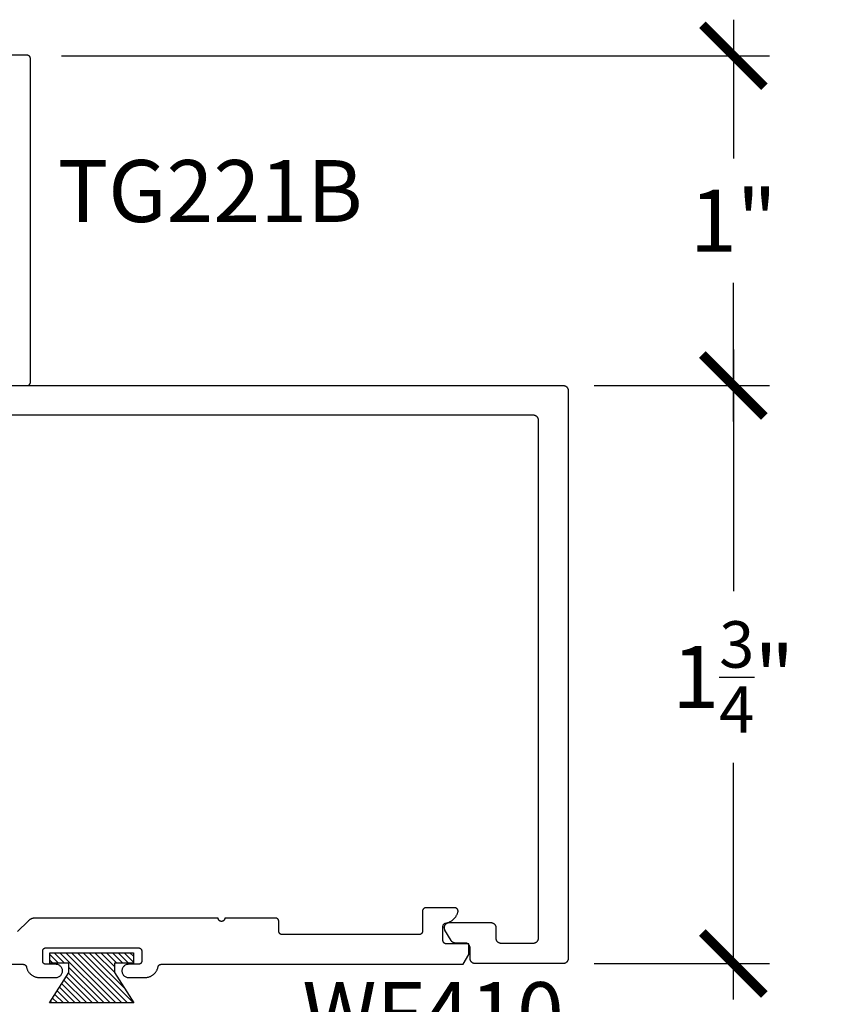
# Model space of a CAD drawing. Units: inches. Extents: x 0 to 108, y 0 to 43.
# Drawn here: x 94 to 97, y 19 to 22 of the extents above; entities that cross this region are included whole.
import ezdxf

# ---------------------------------------------------------------- set-up
doc = ezdxf.new("R2010")
doc.units = ezdxf.units.IN
doc.header["$LTSCALE"] = 0.25
doc.header["$MEASUREMENT"] = 0
for name, color, linetype in [('Arcadia-Dim', 4, 'Continuous'), ('Arcadia-Profile', 6, 'Continuous'), ('Arcadia-Shade', 8, 'Continuous'), ('Arcadia-Text', 3, 'Continuous')]:
    doc.layers.add(name, color=color, linetype=linetype)
doc.styles.get("Standard").update_dxf_attribs({"font": 'ARIALN.TTF'})
doc.dimstyles.new('Arcadia-2', dxfattribs={"dimscale": 2, "dimtxt": 0.0938, "dimasz": 0.0938, "dimexe": 0.0546, "dimexo": 0.0469, "dimgap": 0.0469, "dimtad": 0, "dimtih": 1, "dimdec": 4, "dimzin": 3, "dimdsep": 46, "dimlunit": 4, "dimtxsty": 'Standard', "dimblk": 'ARCHTICK', "dimcen": 0.0469, "dimdle": 0.0546, "dimclrd": 256, "dimclre": 256, "dimclrt": 256, "dimadec": 0, "dimazin": 0, "dimtfac": 0.75, "dimtdec": 4, "dimtix": 1, "dimtmove": 2, "dimatfit": 3, "dimfxl": 1, "dimtolj": 1, "dimtzin": 3, "dimlwd": -3, "dimlwe": -3, "dimarcsym": 0})

# ---------------------------------------------------------------- blocks, each defined once
blk = doc.blocks.new('MO-HAIR')
at = {"layer": 'Arcadia-Shade', "lineweight": -3}
h = blk.add_hatch(dxfattribs=at)
h.set_pattern_fill('ANSI31', color=256, scale=0.1, angle=90, style=0)
h.set_pattern_definition([(135, (31.84475, -51.785262), (-0.0088388348, -0.0088388348), [])])
h.paths.add_polyline_path([(0, 0), (0.0586, 0.0918), (0.0586, 0.1207), (0.0011, 0.1207), (0.0011, 0.1519), (0.2544, 0.1519), (0.2544, 0.1207), (0.1969, 0.1207), (0.1969, 0.0918), (0.2555, 0)])
at = {"layer": 'Arcadia-Profile'}
blk.add_lwpolyline([(0, 0), (0.0586, 0.0918), (0.0586, 0.1207), (0.0011, 0.1207), (0.0011, 0.1519), (0.2544, 0.1519), (0.2544, 0.1207), (0.1969, 0.1207), (0.1969, 0.0918), (0.2555, 0)], close=True, dxfattribs=at)
blk.add_lwpolyline([(0, 0), (0.0586, 0.0918), (0.0586, 0.1207), (0.0011, 0.1207), (0.0011, 0.1519), (0.2544, 0.1519), (0.2544, 0.1207), (0.1969, 0.1207), (0.1969, 0.0918), (0.2555, 0)], close=True, dxfattribs=at)
blk = doc.blocks.new('_ArchTick')
at = {"color": 0, "linetype": 'ByBlock', "lineweight": -3, "const_width": 0.15}
blk.add_lwpolyline([(-0.5, -0.5), (0.5, 0.5)], dxfattribs=at)
blk = doc.blocks.new('*D35')
at = {"layer": 'Arcadia-Dim', "lineweight": -3}
for p, q in [((96.4439, 21.4779), (96.4439, 20.7456)), ((96.0227, 21.3687), (96.5531, 21.3687)), ((96.4439, 19.5095), (96.4439, 20.2267)), ((96.0227, 19.6187), (96.5531, 19.6187))]:
    blk.add_line(p, q, dxfattribs=at)
at = {"layer": 'Defpoints', "color": 0, "lineweight": -3}
for p in [(95.9289, 21.3687), (95.9289, 19.6187), (96.4439, 19.6187)]:
    blk.add_point(p, dxfattribs=at)
at = {"layer": 'Arcadia-Dim', "lineweight": -3, "xscale": 0.1876, "yscale": 0.1876, "zscale": 0.1876}
for p, rotation in [((96.4439, 21.3687), 90), ((96.4439, 19.6187), 270)]:
    blk.add_blockref('_ArchTick', p, dxfattribs=dict(at, rotation=rotation))
at = {"layer": 'Arcadia-Dim', "lineweight": -3, "insert": (96.4439, 20.4862), "char_height": 0.1876, "attachment_point": 5}
blk.add_mtext('\\A1;1{\\H0.75x;\\S3/4;}"', dxfattribs=at)
blk = doc.blocks.new('*D36')
at = {"layer": 'Arcadia-Dim', "lineweight": -3}
for p, q in [((96.4439, 22.4763), (96.4439, 22.0559)), ((94.4096, 22.3671), (96.5531, 22.3671)), ((96.4439, 21.2595), (96.4439, 21.6799)), ((96.0227, 21.3687), (96.5531, 21.3687))]:
    blk.add_line(p, q, dxfattribs=at)
at = {"layer": 'Defpoints', "color": 0, "lineweight": -3}
for p in [(94.3158, 22.3671), (96.4439, 22.3671), (95.9289, 21.3687)]:
    blk.add_point(p, dxfattribs=at)
at = {"layer": 'Arcadia-Dim', "lineweight": -3, "xscale": 0.1876, "yscale": 0.1876, "zscale": 0.1876}
for p, rotation in [((96.4439, 22.3671), 90), ((96.4439, 21.3687), 270)]:
    blk.add_blockref('_ArchTick', p, dxfattribs=dict(at, rotation=rotation))
at = {"layer": 'Arcadia-Dim', "lineweight": -3, "insert": (96.4439, 21.8679), "char_height": 0.1876, "attachment_point": 5}
blk.add_mtext('\\A1;1"', dxfattribs=at)

msp = doc.modelspace()

# ---------------------------------------------------------------- linework, layer by layer
at = {"layer": 'Arcadia-Profile'}
for points in [[(94.26376, 21.36868), (94.30576, 21.36868), (94.30628, 21.36869), (94.30681, 21.36873), (94.30733, 21.3688), (94.30784, 21.3689), (94.30835, 21.36902), (94.30885, 21.36917), (94.30935, 21.36934), (94.30983, 21.36954), (94.3103, 21.36977), (94.31076, 21.37002), (94.31121, 21.37029), (94.31164, 21.37059), (94.31205, 21.37091), (94.31245, 21.37125), (94.31283, 21.37161), (94.31319, 21.37199), (94.31353, 21.37238), (94.31385, 21.3728), (94.31415, 21.37323), (94.31442, 21.37368), (94.31467, 21.37414), (94.3149, 21.37461), (94.3151, 21.37509), (94.31527, 21.37559), (94.31542, 21.37609), (94.31554, 21.3766), (94.31564, 21.37711), (94.31571, 21.37763), (94.31575, 21.37815), (94.31576, 21.37868), (94.31576, 22.35868), (94.31575, 22.3592), (94.31571, 22.35972), (94.31564, 22.36024), (94.31554, 22.36076), (94.31542, 22.36127), (94.31527, 22.36177), (94.3151, 22.36226), (94.3149, 22.36275), (94.31467, 22.36322), (94.31442, 22.36368), (94.31415, 22.36412), (94.31385, 22.36456), (94.31353, 22.36497), (94.31319, 22.36537), (94.31283, 22.36575), (94.31245, 22.36611), (94.31205, 22.36645), (94.31164, 22.36677), (94.31121, 22.36706), (94.31076, 22.36734), (94.3103, 22.36759), (94.30983, 22.36781), (94.30935, 22.36801), (94.30885, 22.36819), (94.30835, 22.36834), (94.30784, 22.36846), (94.30733, 22.36855), (94.30681, 22.36862), (94.30628, 22.36866), (94.30576, 22.36868), (94.21676, 22.36868)], [(93.69389, 21.36868), (95.92889, 21.36868), (95.92967, 21.36866), (95.93045, 21.3686), (95.93123, 21.36849), (95.932, 21.36835), (95.93277, 21.36817), (95.93352, 21.36794), (95.93426, 21.36768), (95.93499, 21.36738), (95.9357, 21.36704), (95.93639, 21.36667), (95.93706, 21.36626), (95.9377, 21.36581), (95.93833, 21.36534), (95.93892, 21.36483), (95.93949, 21.36428), (95.94003, 21.36371), (95.94054, 21.36312), (95.94102, 21.36249), (95.94147, 21.36185), (95.94188, 21.36118), (95.94225, 21.36049), (95.94259, 21.35978), (95.94289, 21.35905), (95.94315, 21.35831), (95.94337, 21.35756), (95.94356, 21.3568), (95.9437, 21.35602), (95.9438, 21.35525), (95.94386, 21.35446), (95.94389, 21.35368), (95.94389, 19.63368), (95.94386, 19.63289), (95.9438, 19.63211), (95.9437, 19.63133), (95.94356, 19.63056), (95.94337, 19.6298), (95.94315, 19.62904), (95.94289, 19.6283), (95.94259, 19.62758), (95.94225, 19.62687), (95.94188, 19.62618), (95.94147, 19.62551), (95.94102, 19.62486), (95.94054, 19.62424), (95.94003, 19.62364), (95.93949, 19.62307), (95.93892, 19.62253), (95.93833, 19.62202), (95.9377, 19.62154), (95.93706, 19.6211), (95.93639, 19.62069), (95.9357, 19.62031), (95.93499, 19.61997), (95.93426, 19.61967), (95.93352, 19.61941), (95.93277, 19.61919), (95.932, 19.61901), (95.93123, 19.61886), (95.93045, 19.61876), (95.92967, 19.6187), (95.92889, 19.61868), (95.66189, 19.61868), (95.6611, 19.6187), (95.66032, 19.61876), (95.65954, 19.61886), (95.65877, 19.61901), (95.658, 19.61919), (95.65725, 19.61941), (95.65651, 19.61967), (95.65578, 19.61997), (95.65508, 19.62031), (95.65439, 19.62069), (95.65372, 19.6211), (95.65307, 19.62154), (95.65245, 19.62202), (95.65185, 19.62253), (95.65128, 19.62307), (95.65074, 19.62364), (95.65023, 19.62424), (95.64975, 19.62486), (95.64931, 19.62551), (95.6489, 19.62618), (95.64852, 19.62687), (95.64818, 19.62758), (95.64788, 19.6283), (95.64762, 19.62904), (95.6474, 19.6298), (95.64721, 19.63056), (95.64707, 19.63133), (95.64697, 19.63211), (95.64691, 19.63289), (95.64689, 19.63368), (95.64689, 19.66568), (95.64686, 19.66646), (95.6468, 19.66725), (95.6467, 19.66802), (95.64656, 19.6688), (95.64637, 19.66956), (95.64615, 19.67031), (95.64589, 19.67105), (95.64559, 19.67178), (95.64525, 19.67249), (95.64488, 19.67318), (95.64447, 19.67385), (95.64402, 19.67449), (95.64354, 19.67512), (95.64303, 19.67571), (95.64249, 19.67628), (95.64192, 19.67682), (95.64133, 19.67733), (95.6407, 19.67781), (95.64006, 19.67826), (95.63939, 19.67867), (95.6387, 19.67904), (95.63799, 19.67938), (95.63726, 19.67968), (95.63652, 19.67994), (95.63577, 19.68017), (95.635, 19.68035), (95.63423, 19.68049), (95.63345, 19.6806), (95.63267, 19.68066), (95.63189, 19.68068), (95.60236, 19.68068), (95.60184, 19.68069), (95.60131, 19.68071), (95.60079, 19.68076), (95.60027, 19.68082), (95.59976, 19.68091), (95.59924, 19.68101), (95.59873, 19.68112), (95.59823, 19.68126), (95.59773, 19.68141), (95.59723, 19.68158), (95.59674, 19.68177), (95.59626, 19.68197), (95.59579, 19.6822), (95.59532, 19.68243), (95.59486, 19.68269), (95.59441, 19.68296), (95.59397, 19.68324), (95.59354, 19.68354), (95.59313, 19.68386), (95.59272, 19.68419), (95.59232, 19.68453), (95.59194, 19.68489), (95.59157, 19.68526), (95.59121, 19.68564), (95.59087, 19.68604), (95.59054, 19.68644), (95.59023, 19.68686), (95.58993, 19.68729), (95.58964, 19.68773), (95.58937, 19.68818), (95.5709, 19.72018), (95.5704, 19.7211), (95.56998, 19.72206), (95.56962, 19.72304), (95.56933, 19.72405), (95.56911, 19.72507), (95.56897, 19.72611), (95.56889, 19.72715), (95.56889, 19.7282), (95.56897, 19.72925), (95.56911, 19.73028), (95.56933, 19.73131), (95.56962, 19.73231), (95.56998, 19.7333), (95.5704, 19.73425), (95.5709, 19.73518), (95.57145, 19.73607), (95.57207, 19.73691), (95.57274, 19.73771), (95.57347, 19.73847), (95.57424, 19.73917), (95.57507, 19.73981), (95.57594, 19.7404), (95.57684, 19.74092), (95.57778, 19.74138), (95.57876, 19.74177), (95.57975, 19.7421), (95.58077, 19.74235), (95.5818, 19.74253), (95.58284, 19.74264), (95.58389, 19.74268), (95.70989, 19.74268), (95.71067, 19.74266), (95.71145, 19.7426), (95.71223, 19.74249), (95.713, 19.74235), (95.71377, 19.74217), (95.71452, 19.74194), (95.71526, 19.74168), (95.71599, 19.74138), (95.7167, 19.74104), (95.71739, 19.74067), (95.71806, 19.74026), (95.7187, 19.73981), (95.71933, 19.73933), (95.71992, 19.73882), (95.72049, 19.73828), (95.72103, 19.73771), (95.72154, 19.73712), (95.72202, 19.73649), (95.72247, 19.73585), (95.72288, 19.73518), (95.72325, 19.73449), (95.72359, 19.73378), (95.72389, 19.73305), (95.72415, 19.73231), (95.72437, 19.73156), (95.72456, 19.7308), (95.7247, 19.73002), (95.7248, 19.72925), (95.72486, 19.72846), (95.72489, 19.72768), (95.72489, 19.69568), (95.72491, 19.69489), (95.72497, 19.69411), (95.72507, 19.69333), (95.72521, 19.69256), (95.7254, 19.6918), (95.72562, 19.69104), (95.72588, 19.6903), (95.72618, 19.68958), (95.72652, 19.68887), (95.7269, 19.68818), (95.72731, 19.68751), (95.72775, 19.68686), (95.72823, 19.68624), (95.72874, 19.68564), (95.72928, 19.68507), (95.72985, 19.68453), (95.73045, 19.68402), (95.73107, 19.68354), (95.73172, 19.6831), (95.73239, 19.68269), (95.73308, 19.68231), (95.73378, 19.68197), (95.73451, 19.68167), (95.73525, 19.68141), (95.736, 19.68119), (95.73677, 19.68101), (95.73754, 19.68086), (95.73832, 19.68076), (95.7391, 19.6807), (95.73989, 19.68068), (95.83889, 19.68068), (95.83967, 19.6807), (95.84045, 19.68076), (95.84123, 19.68086), (95.842, 19.68101), (95.84277, 19.68119), (95.84352, 19.68141), (95.84426, 19.68167), (95.84499, 19.68197), (95.8457, 19.68231), (95.84639, 19.68269), (95.84706, 19.6831), (95.8477, 19.68354), (95.84833, 19.68402), (95.84892, 19.68453), (95.84949, 19.68507), (95.85003, 19.68564), (95.85054, 19.68624), (95.85102, 19.68686), (95.85147, 19.68751), (95.85188, 19.68818), (95.85225, 19.68887), (95.85259, 19.68958), (95.85289, 19.6903), (95.85315, 19.69104), (95.85337, 19.6918), (95.85356, 19.69256), (95.8537, 19.69333), (95.8538, 19.69411), (95.85386, 19.69489), (95.85389, 19.69568), (95.85389, 21.26368), (95.85386, 21.26446), (95.8538, 21.26525), (95.8537, 21.26602), (95.85356, 21.2668), (95.85337, 21.26756), (95.85315, 21.26831), (95.85289, 21.26905), (95.85259, 21.26978), (95.85225, 21.27049), (95.85188, 21.27118), (95.85147, 21.27185), (95.85102, 21.27249), (95.85054, 21.27312), (95.85003, 21.27371), (95.84949, 21.27428), (95.84892, 21.27483), (95.84833, 21.27534), (95.8477, 21.27581), (95.84706, 21.27626), (95.84639, 21.27667), (95.8457, 21.27704), (95.84499, 21.27738), (95.84426, 21.27768), (95.84352, 21.27794), (95.84277, 21.27817), (95.842, 21.27835), (95.84123, 21.27849), (95.84045, 21.2786), (95.83967, 21.27866), (95.83889, 21.27868), (93.69389, 21.27868)], [(93.68979, 19.61634), (94.2938, 19.61634), (94.29425, 19.61633), (94.29471, 19.6163), (94.29516, 19.61624), (94.29561, 19.61617), (94.29606, 19.61608), (94.2965, 19.61597), (94.29694, 19.61583), (94.29737, 19.61568), (94.29779, 19.61551), (94.2982, 19.61531), (94.29861, 19.6151), (94.299, 19.61487), (94.29939, 19.61463), (94.29976, 19.61436), (94.30012, 19.61408), (94.30047, 19.61379), (94.3008, 19.61347), (94.30112, 19.61315), (94.30142, 19.61281), (94.30171, 19.61245), (94.30198, 19.61208), (94.30223, 19.61171), (94.30247, 19.61131), (94.30269, 19.61091), (94.30289, 19.6105), (94.30307, 19.61008), (94.30323, 19.60966), (94.30337, 19.60922), (94.30349, 19.60878), (94.30359, 19.60834), (94.304, 19.60656), (94.30449, 19.6048), (94.30505, 19.60306), (94.3057, 19.60135), (94.30642, 19.59968), (94.30722, 19.59804), (94.30809, 19.59643), (94.30904, 19.59487), (94.31005, 19.59335), (94.31113, 19.59188), (94.31228, 19.59046), (94.31349, 19.5891), (94.31477, 19.58779), (94.3161, 19.58654), (94.31749, 19.58535), (94.31893, 19.58423), (94.32042, 19.58318), (94.32195, 19.58219), (94.32353, 19.58128), (94.32515, 19.58043), (94.32681, 19.57967), (94.3285, 19.57898), (94.33022, 19.57836), (94.33197, 19.57783), (94.33373, 19.57738), (94.33552, 19.577), (94.33732, 19.57671), (94.33914, 19.5765), (94.34096, 19.57638), (94.34279, 19.57634), (94.39279, 19.57634), (94.39488, 19.57645), (94.39694, 19.57677), (94.39897, 19.57732), (94.40092, 19.57807), (94.40279, 19.57902), (94.40454, 19.58016), (94.40617, 19.58147), (94.40765, 19.58296), (94.40897, 19.58458), (94.41011, 19.58634), (94.41106, 19.5882), (94.41181, 19.59016), (94.41235, 19.59218), (94.41268, 19.59425), (94.41279, 19.59634), (94.41268, 19.59843), (94.41235, 19.6005), (94.41181, 19.60252), (94.41106, 19.60447), (94.41011, 19.60634), (94.40897, 19.60809), (94.40765, 19.60972), (94.40617, 19.6112), (94.40454, 19.61252), (94.40279, 19.61366), (94.40092, 19.61461), (94.39897, 19.61536), (94.39694, 19.6159), (94.39488, 19.61623), (94.39279, 19.61634), (94.36279, 19.61634), (94.36226, 19.61635), (94.36174, 19.61639), (94.36122, 19.61646), (94.36071, 19.61656), (94.3602, 19.61668), (94.3597, 19.61683), (94.3592, 19.617), (94.35872, 19.6172), (94.35825, 19.61743), (94.35779, 19.61768), (94.35734, 19.61795), (94.35691, 19.61825), (94.35649, 19.61857), (94.35609, 19.61891), (94.35571, 19.61927), (94.35535, 19.61965), (94.35501, 19.62004), (94.3547, 19.62046), (94.3544, 19.62089), (94.35413, 19.62134), (94.35388, 19.6218), (94.35365, 19.62227), (94.35345, 19.62275), (94.35327, 19.62325), (94.35313, 19.62375), (94.353, 19.62426), (94.35291, 19.62477), (94.35284, 19.62529), (94.3528, 19.62581), (94.35279, 19.62634), (94.35279, 19.65634), (94.3528, 19.65686), (94.35284, 19.65738), (94.35291, 19.6579), (94.353, 19.65842), (94.35313, 19.65893), (94.35327, 19.65943), (94.35345, 19.65992), (94.35365, 19.66041), (94.35388, 19.66088), (94.35413, 19.66134), (94.3544, 19.66178), (94.3547, 19.66222), (94.35501, 19.66263), (94.35535, 19.66303), (94.35571, 19.66341), (94.35609, 19.66377), (94.35649, 19.66411), (94.35691, 19.66443), (94.35734, 19.66472), (94.35779, 19.665), (94.35825, 19.66525), (94.35872, 19.66547), (94.3592, 19.66567), (94.3597, 19.66585), (94.3602, 19.666), (94.36071, 19.66612), (94.36122, 19.66621), (94.36174, 19.66628), (94.36226, 19.66632), (94.36279, 19.66634), (94.64279, 19.66634), (94.64331, 19.66632), (94.64383, 19.66628), (94.64435, 19.66621), (94.64486, 19.66612), (94.64537, 19.666), (94.64588, 19.66585), (94.64637, 19.66567), (94.64685, 19.66547), (94.64733, 19.66525), (94.64779, 19.665), (94.64823, 19.66472), (94.64866, 19.66443), (94.64908, 19.66411), (94.64948, 19.66377), (94.64986, 19.66341), (94.65022, 19.66303), (94.65056, 19.66263), (94.65088, 19.66222), (94.65117, 19.66178), (94.65145, 19.66134), (94.6517, 19.66088), (94.65192, 19.66041), (94.65212, 19.65992), (94.6523, 19.65943), (94.65244, 19.65893), (94.65257, 19.65842), (94.65266, 19.6579), (94.65273, 19.65738), (94.65277, 19.65686), (94.65279, 19.65634), (94.65279, 19.62634), (94.65277, 19.62581), (94.65273, 19.62529), (94.65266, 19.62477), (94.65257, 19.62426), (94.65244, 19.62375), (94.6523, 19.62325), (94.65212, 19.62275), (94.65192, 19.62227), (94.6517, 19.6218), (94.65145, 19.62134), (94.65117, 19.62089), (94.65088, 19.62046), (94.65056, 19.62004), (94.65022, 19.61965), (94.64986, 19.61927), (94.64948, 19.61891), (94.64908, 19.61857), (94.64866, 19.61825), (94.64823, 19.61795), (94.64779, 19.61768), (94.64733, 19.61743), (94.64685, 19.6172), (94.64637, 19.617), (94.64588, 19.61683), (94.64537, 19.61668), (94.64486, 19.61656), (94.64435, 19.61646), (94.64383, 19.61639), (94.64331, 19.61635), (94.64279, 19.61634), (94.61279, 19.61634), (94.61069, 19.61623), (94.60863, 19.6159), (94.60661, 19.61536), (94.60465, 19.61461), (94.60279, 19.61366), (94.60103, 19.61252), (94.5994, 19.6112), (94.59792, 19.60972), (94.59661, 19.60809), (94.59546, 19.60634), (94.59451, 19.60447), (94.59376, 19.60252), (94.59322, 19.6005), (94.5929, 19.59843), (94.59279, 19.59634), (94.5929, 19.59425), (94.59322, 19.59218), (94.59376, 19.59016), (94.59451, 19.5882), (94.59546, 19.58634), (94.59661, 19.58458), (94.59792, 19.58296), (94.5994, 19.58147), (94.60103, 19.58016), (94.60279, 19.57902), (94.60465, 19.57807), (94.60661, 19.57732), (94.60863, 19.57677), (94.61069, 19.57645), (94.61279, 19.57634), (94.66279, 19.57634), (94.66461, 19.57638), (94.66643, 19.5765), (94.66825, 19.57671), (94.67005, 19.577), (94.67184, 19.57738), (94.6736, 19.57783), (94.67535, 19.57836), (94.67707, 19.57898), (94.67876, 19.57967), (94.68042, 19.58043), (94.68204, 19.58128), (94.68362, 19.58219), (94.68515, 19.58318), (94.68664, 19.58423), (94.68808, 19.58535), (94.68947, 19.58654), (94.6908, 19.58779), (94.69208, 19.5891), (94.69329, 19.59046), (94.69444, 19.59188), (94.69552, 19.59335), (94.69654, 19.59487), (94.69748, 19.59643), (94.69835, 19.59804), (94.69915, 19.59968), (94.69987, 19.60135), (94.70052, 19.60306), (94.70108, 19.6048), (94.70157, 19.60656), (94.70198, 19.60834), (94.70208, 19.60878), (94.7022, 19.60922), (94.70234, 19.60966), (94.7025, 19.61008), (94.70268, 19.6105), (94.70288, 19.61091), (94.7031, 19.61131), (94.70334, 19.61171), (94.70359, 19.61208), (94.70386, 19.61245), (94.70415, 19.61281), (94.70445, 19.61315), (94.70477, 19.61347), (94.7051, 19.61379), (94.70545, 19.61408), (94.70581, 19.61436), (94.70618, 19.61463), (94.70657, 19.61487), (94.70696, 19.6151), (94.70737, 19.61531), (94.70778, 19.61551), (94.7082, 19.61568), (94.70863, 19.61583), (94.70907, 19.61597), (94.70951, 19.61608), (94.70996, 19.61617), (94.71041, 19.61624), (94.71086, 19.6163), (94.71132, 19.61633), (94.71178, 19.61634), (95.62546, 19.61634), (95.64279, 19.64634), (95.64279, 19.67834), (95.57479, 19.67834), (95.57426, 19.67835), (95.57374, 19.67839), (95.57322, 19.67846), (95.57271, 19.67856), (95.5722, 19.67868), (95.5717, 19.67883), (95.5712, 19.679), (95.57072, 19.6792), (95.57025, 19.67943), (95.56979, 19.67968), (95.56934, 19.67995), (95.56891, 19.68025), (95.56849, 19.68057), (95.56809, 19.68091), (95.56771, 19.68127), (95.56735, 19.68165), (95.56701, 19.68204), (95.5667, 19.68246), (95.5664, 19.68289), (95.56613, 19.68334), (95.56588, 19.6838), (95.56565, 19.68427), (95.56545, 19.68475), (95.56527, 19.68525), (95.56513, 19.68575), (95.565, 19.68626), (95.56491, 19.68677), (95.56484, 19.68729), (95.5648, 19.68781), (95.56479, 19.68834), (95.56479, 19.73122), (95.5648, 19.73169), (95.56483, 19.73215), (95.56488, 19.73261), (95.56496, 19.73307), (95.56505, 19.73353), (95.56517, 19.73397), (95.56531, 19.73442), (95.56547, 19.73486), (95.56565, 19.73528), (95.56585, 19.7357), (95.56606, 19.73612), (95.5663, 19.73651), (95.56656, 19.7369), (95.56683, 19.73728), (95.56712, 19.73764), (95.56743, 19.73799), (95.56775, 19.73833), (95.56809, 19.73865), (95.56844, 19.73895), (95.5688, 19.73924), (95.56918, 19.73951), (95.56957, 19.73976), (95.56998, 19.73999), (95.57039, 19.7402), (95.57081, 19.7404), (95.57124, 19.74057), (95.57168, 19.74073), (95.57212, 19.74086), (95.57258, 19.74097), (95.57303, 19.74107), (95.57475, 19.74141), (95.57646, 19.74181), (95.57815, 19.74228), (95.57983, 19.74281), (95.58148, 19.7434), (95.58311, 19.74406), (95.58471, 19.74477), (95.58629, 19.74555), (95.58784, 19.74638), (95.58935, 19.74727), (95.59083, 19.74821), (95.59227, 19.74921), (95.59368, 19.75027), (95.59504, 19.75137), (95.59636, 19.75253), (95.59764, 19.75373), (95.59887, 19.75498), (95.60006, 19.75628), (95.60119, 19.75762), (95.60228, 19.759), (95.60331, 19.76042), (95.60429, 19.76187), (95.60521, 19.76337), (95.60608, 19.76489), (95.60689, 19.76645), (95.60764, 19.76804), (95.60833, 19.76965), (95.60896, 19.77129), (95.60953, 19.77295), (95.61004, 19.77464), (95.61018, 19.77523), (95.6103, 19.77584), (95.61037, 19.77645), (95.6104, 19.77706), (95.6104, 19.77768), (95.61036, 19.77829), (95.61029, 19.7789), (95.61017, 19.7795), (95.61002, 19.7801), (95.60983, 19.78068), (95.60961, 19.78126), (95.60935, 19.78181), (95.60906, 19.78236), (95.60873, 19.78288), (95.60838, 19.78338), (95.60799, 19.78386), (95.60758, 19.78431), (95.60714, 19.78474), (95.60667, 19.78514), (95.60618, 19.78551), (95.60566, 19.78585), (95.60513, 19.78615), (95.60458, 19.78643), (95.60401, 19.78667), (95.60343, 19.78687), (95.60284, 19.78704), (95.60224, 19.78717), (95.60164, 19.78726), (95.60102, 19.78732), (95.60041, 19.78734), (95.51279, 19.78734), (95.51226, 19.78732), (95.51174, 19.78728), (95.51122, 19.78721), (95.51071, 19.78712), (95.5102, 19.787), (95.5097, 19.78685), (95.5092, 19.78667), (95.50872, 19.78647), (95.50825, 19.78625), (95.50779, 19.786), (95.50734, 19.78572), (95.50691, 19.78543), (95.50649, 19.78511), (95.50609, 19.78477), (95.50571, 19.78441), (95.50535, 19.78403), (95.50501, 19.78363), (95.5047, 19.78322), (95.5044, 19.78278), (95.50413, 19.78234), (95.50388, 19.78188), (95.50365, 19.78141), (95.50345, 19.78092), (95.50327, 19.78043), (95.50313, 19.77993), (95.503, 19.77942), (95.50291, 19.7789), (95.50284, 19.77838), (95.5028, 19.77786), (95.50279, 19.77734), (95.50279, 19.71634), (95.50277, 19.71581), (95.50273, 19.71529), (95.50266, 19.71477), (95.50257, 19.71426), (95.50244, 19.71375), (95.5023, 19.71325), (95.50212, 19.71275), (95.50192, 19.71227), (95.5017, 19.7118), (95.50145, 19.71134), (95.50117, 19.71089), (95.50088, 19.71046), (95.50056, 19.71004), (95.50022, 19.70965), (95.49986, 19.70927), (95.49948, 19.70891), (95.49908, 19.70857), (95.49866, 19.70825), (95.49823, 19.70795), (95.49779, 19.70768), (95.49733, 19.70743), (95.49685, 19.7072), (95.49637, 19.707), (95.49588, 19.70683), (95.49537, 19.70668), (95.49486, 19.70656), (95.49435, 19.70646), (95.49383, 19.70639), (95.49331, 19.70635), (95.49279, 19.70634), (95.07779, 19.70634), (95.07726, 19.70635), (95.07674, 19.70639), (95.07622, 19.70646), (95.07571, 19.70656), (95.0752, 19.70668), (95.0747, 19.70683), (95.0742, 19.707), (95.07372, 19.7072), (95.07325, 19.70743), (95.07279, 19.70768), (95.07234, 19.70795), (95.07191, 19.70825), (95.07149, 19.70857), (95.07109, 19.70891), (95.07071, 19.70927), (95.07035, 19.70965), (95.07001, 19.71004), (95.0697, 19.71046), (95.0694, 19.71089), (95.06913, 19.71134), (95.06888, 19.7118), (95.06865, 19.71227), (95.06845, 19.71275), (95.06827, 19.71325), (95.06813, 19.71375), (95.068, 19.71426), (95.06791, 19.71477), (95.06784, 19.71529), (95.0678, 19.71581), (95.06779, 19.71634), (95.06779, 19.74634), (95.06777, 19.74686), (95.06773, 19.74738), (95.06766, 19.7479), (95.06757, 19.74842), (95.06744, 19.74893), (95.0673, 19.74943), (95.06712, 19.74992), (95.06692, 19.75041), (95.0667, 19.75088), (95.06645, 19.75134), (95.06617, 19.75178), (95.06588, 19.75222), (95.06556, 19.75263), (95.06522, 19.75303), (95.06486, 19.75341), (95.06448, 19.75377), (95.06408, 19.75411), (95.06366, 19.75443), (95.06323, 19.75472), (95.06279, 19.755), (95.06233, 19.75525), (95.06185, 19.75547), (95.06137, 19.75567), (95.06088, 19.75585), (95.06037, 19.756), (95.05986, 19.75612), (95.05935, 19.75621), (95.05883, 19.75628), (95.05831, 19.75632), (95.05779, 19.75634), (94.90429, 19.75634), (94.90423, 19.75529), (94.90407, 19.75426), (94.9038, 19.75325), (94.90342, 19.75227), (94.90295, 19.75134), (94.90238, 19.75046), (94.90172, 19.74965), (94.90098, 19.74891), (94.90016, 19.74825), (94.89929, 19.74768), (94.89835, 19.7472), (94.89738, 19.74683), (94.89636, 19.74656), (94.89533, 19.74639), (94.89429, 19.74634), (94.89324, 19.74639), (94.89221, 19.74656), (94.8912, 19.74683), (94.89022, 19.7472), (94.88929, 19.74768), (94.88841, 19.74825), (94.88759, 19.74891), (94.88685, 19.74965), (94.8862, 19.75046), (94.88563, 19.75134), (94.88515, 19.75227), (94.88477, 19.75325), (94.8845, 19.75426), (94.88434, 19.75529), (94.88429, 19.75634), (94.33063, 19.75634), (94.32981, 19.75633), (94.329, 19.7563), (94.32819, 19.75624), (94.32739, 19.75617), (94.32658, 19.75607), (94.32578, 19.75596), (94.32498, 19.75582), (94.32418, 19.75566), (94.32339, 19.75548), (94.3226, 19.75528), (94.32182, 19.75506), (94.32105, 19.75482), (94.32028, 19.75456), (94.31952, 19.75428), (94.31876, 19.75398), (94.31802, 19.75366), (94.31728, 19.75332), (94.31655, 19.75296), (94.31583, 19.75258), (94.31513, 19.75218), (94.31443, 19.75177), (94.31374, 19.75134), (94.31307, 19.75089), (94.3124, 19.75042), (94.31175, 19.74993), (94.31112, 19.74943), (94.31049, 19.74891), (94.30988, 19.74838), (94.30929, 19.74782), (94.30871, 19.74726), (94.27687, 19.71542)]]:
    msp.add_lwpolyline(points, dxfattribs=at)

# ---------------------------------------------------------------- block references
at = {"layer": 'Arcadia-Profile', "lineweight": -3}
msp.add_blockref('MO-HAIR', (94.37331, 19.49933), dxfattribs=at)

# ---------------------------------------------------------------- texts
at = {"layer": 'Arcadia-Text', "lineweight": -3}
for s, p in [('TG221B', (94.39816, 21.86379)), ('WF410', (95.139, 19.37481))]:
    msp.add_text(s, height=0.1875, dxfattribs=at).set_placement(p)

# ---------------------------------------------------------------- dimensions: what is measured, and where the dimension line sits
at = {"layer": 'Arcadia-Dim', "lineweight": -3}
for base, p2, picture, middle in [((96.44389, 22.3671), (94.31576, 22.3671), '*D36', (96.44389, 21.86789)), ((96.44389, 19.61868), (95.92889, 19.61868), '*D35', (96.44389, 20.48618))]:
    dim = msp.add_linear_dim(base=base, p1=(95.92889, 21.36868), p2=p2, angle=90, dimstyle='Arcadia-2', dxfattribs=at)
    dim.commit()
    dim.dimension.update_dxf_attribs({"geometry": picture, "text_midpoint": middle, "dimtype": 160})

doc.saveas('drawing.dxf')
